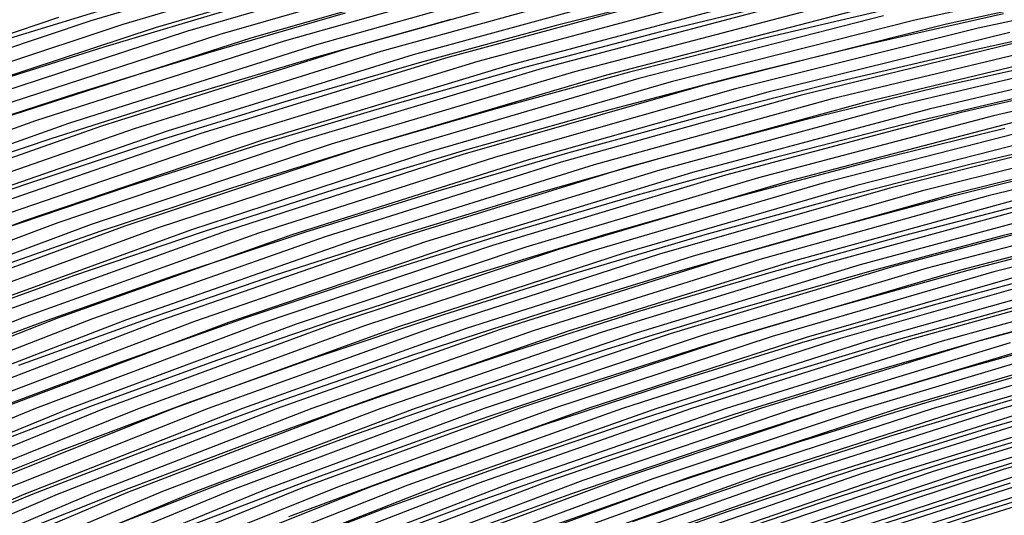
# Model space of a CAD drawing. Units: inches. Extents: x -1 to 1, y -1 to 1.
# Drawn here: x -0.23 to -0.11, y 0.85 to 0.91 of the extents above; entities that cross this region are included whole.
import ezdxf

# ---------------------------------------------------------------- set-up
doc = ezdxf.new("R2010")
doc.units = ezdxf.units.IN
doc.header["$MEASUREMENT"] = 0
for name, color, linetype, true_color in [('layer10', 7, 'Continuous', 0xad491e), ('layer11', 7, 'Continuous', 0xad4b1e), ('layer12', 7, 'Continuous', 0xad501e), ('layer13', 7, 'Continuous', 0xad551e), ('layer132', 7, 'Continuous', 0x1e25ad), ('layer133', 7, 'Continuous', 0x1e20ad), ('layer134', 7, 'Continuous', 0x201ead), ('layer135', 7, 'Continuous', 0x251ead), ('layer136', 7, 'Continuous', 0x281ead), ('layer137', 7, 'Continuous', 0x2c1ead), ('layer138', 7, 'Continuous', 0x311ead), ('layer139', 7, 'Continuous', 0x361ead), ('layer14', 7, 'Continuous', 0xad5a1e), ('layer140', 7, 'Continuous', 0x3b1ead), ('layer141', 7, 'Continuous', 0x3d1ead), ('layer142', 7, 'Continuous', 0x421ead), ('layer143', 7, 'Continuous', 0x471ead), ('layer144', 7, 'Continuous', 0x4b1ead), ('layer145', 7, 'Continuous', 0x501ead), ('layer146', 7, 'Continuous', 0x521ead), ('layer147', 7, 'Continuous', 0x571ead), ('layer148', 7, 'Continuous', 0x5c1ead), ('layer149', 7, 'Continuous', 0x611ead), ('layer15', 7, 'Continuous', 0xad5e1e), ('layer150', 7, 'Continuous', 0x651ead), ('layer151', 7, 'Continuous', 0x681ead), ('layer152', 7, 'Continuous', 0x6d1ead), ('layer153', 7, 'Continuous', 0x711ead), ('layer154', 7, 'Continuous', 0x761ead), ('layer155', 7, 'Continuous', 0x7b1ead), ('layer156', 7, 'Continuous', 0x7d1ead), ('layer157', 7, 'Continuous', 0x821ead), ('layer158', 7, 'Continuous', 0x871ead), ('layer159', 7, 'Continuous', 0x8c1ead), ('layer16', 7, 'Continuous', 0xad611e), ('layer160', 7, 'Continuous', 0x901ead), ('layer161', 7, 'Continuous', 0x931ead), ('layer162', 7, 'Continuous', 0x971ead), ('layer163', 7, 'Continuous', 0x9c1ead), ('layer164', 7, 'Continuous', 0xa11ead), ('layer165', 7, 'Continuous', 0xa61ead), ('layer166', 7, 'Continuous', 0xa81ead), ('layer167', 7, 'Continuous', 0xad1ead), ('layer168', 7, 'Continuous', 0xad1ea8), ('layer169', 7, 'Continuous', 0xad1ea3), ('layer17', 7, 'Continuous', 0xad661e), ('layer170', 7, 'Continuous', 0xad1e9f), ('layer171', 7, 'Continuous', 0xad1e9c), ('layer172', 7, 'Continuous', 0xad1e97), ('layer173', 7, 'Continuous', 0xad1e93), ('layer174', 7, 'Continuous', 0xad1e8e), ('layer175', 7, 'Continuous', 0xad1e89), ('layer176', 7, 'Continuous', 0xad1e87), ('layer177', 7, 'Continuous', 0xad1e82), ('layer178', 7, 'Continuous', 0xad1e7d), ('layer179', 7, 'Continuous', 0xad1e79), ('layer18', 7, 'Continuous', 0xad6a1e), ('layer180', 7, 'Continuous', 0xad1e74), ('layer181', 7, 'Continuous', 0xad1e71), ('layer182', 7, 'Continuous', 0xad1e6d), ('layer183', 7, 'Continuous', 0xad1e68), ('layer184', 7, 'Continuous', 0xad1e63), ('layer185', 7, 'Continuous', 0xad1e5e), ('layer186', 7, 'Continuous', 0xad1e5c), ('layer187', 7, 'Continuous', 0xad1e57), ('layer188', 7, 'Continuous', 0xad1e52), ('layer189', 7, 'Continuous', 0xad1e4e), ('layer19', 7, 'Continuous', 0xad6f1e), ('layer190', 7, 'Continuous', 0xad1e49), ('layer191', 7, 'Continuous', 0xad1e47), ('layer192', 7, 'Continuous', 0xad1e42), ('layer193', 7, 'Continuous', 0xad1e3d), ('layer194', 7, 'Continuous', 0xad1e38), ('layer195', 7, 'Continuous', 0xad1e34), ('layer196', 7, 'Continuous', 0xad1e31), ('layer197', 7, 'Continuous', 0xad1e2c), ('layer198', 7, 'Continuous', 0xad1e28), ('layer2', 7, 'Continuous', 0xad251e), ('layer20', 7, 'Continuous', 0xad741e), ('layer21', 7, 'Continuous', 0xad761e), ('layer22', 7, 'Continuous', 0xad7b1e), ('layer23', 7, 'Continuous', 0xad801e), ('layer24', 7, 'Continuous', 0xad841e), ('layer25', 7, 'Continuous', 0xad891e), ('layer26', 7, 'Continuous', 0xad8c1e), ('layer27', 7, 'Continuous', 0xad901e), ('layer28', 7, 'Continuous', 0xad951e), ('layer29', 7, 'Continuous', 0xad9a1e), ('layer3', 7, 'Continuous', 0xad2a1e), ('layer4', 7, 'Continuous', 0xad2f1e), ('layer5', 7, 'Continuous', 0xad341e), ('layer6', 7, 'Continuous', 0xad361e), ('layer7', 7, 'Continuous', 0xad3b1e), ('layer8', 7, 'Continuous', 0xad3f1e), ('layer9', 7, 'Continuous', 0xad441e)]:
    doc.layers.add(name, color=color, linetype=linetype, true_color=true_color)

msp = doc.modelspace()

# ---------------------------------------------------------------- linework, layer by layer
at = {"layer": 'layer10'}
for p, q in [((-0.1019, 0.91086), (-0.11769, 0.90744)), ((-0.11769, 0.90744), (-0.13336, 0.90376)), ((-0.13336, 0.90376), (-0.14892, 0.8998)), ((-0.14892, 0.8998), (-0.16435, 0.89559)), ((-0.16435, 0.89559), (-0.17966, 0.89111)), ((-0.17966, 0.89111), (-0.19483, 0.88638)), ((-0.19483, 0.88638), (-0.20987, 0.8814)), ((-0.20987, 0.8814), (-0.22477, 0.87617)), ((-0.22477, 0.87617), (-0.23953, 0.8707))]:
    msp.add_line(p, q, dxfattribs=at)
at = {"layer": 'layer11'}
for p, q in [((-0.10583, 0.90672), (-0.12154, 0.90317)), ((-0.12154, 0.90317), (-0.13713, 0.89935)), ((-0.13713, 0.89935), (-0.1526, 0.89526)), ((-0.1526, 0.89526), (-0.16794, 0.89091)), ((-0.16794, 0.89091), (-0.18315, 0.8863)), ((-0.18315, 0.8863), (-0.19823, 0.88144)), ((-0.19823, 0.88144), (-0.21316, 0.87634)), ((-0.21316, 0.87634), (-0.22795, 0.87098))]:
    msp.add_line(p, q, dxfattribs=at)
at = {"layer": 'layer12'}
for p, q in [((-0.10975, 0.90258), (-0.12539, 0.89889)), ((-0.12539, 0.89889), (-0.1409, 0.89493)), ((-0.1409, 0.89493), (-0.15628, 0.89071)), ((-0.15628, 0.89071), (-0.17154, 0.88623)), ((-0.17154, 0.88623), (-0.18665, 0.88149)), ((-0.18665, 0.88149), (-0.20162, 0.87651)), ((-0.20162, 0.87651), (-0.21645, 0.87127)), ((-0.21645, 0.87127), (-0.23113, 0.8658))]:
    msp.add_line(p, q, dxfattribs=at)
at = {"layer": 'layer13'}
for p, q in [((-0.11368, 0.89844), (-0.12924, 0.89461)), ((-0.12924, 0.89461), (-0.14467, 0.89052)), ((-0.14467, 0.89052), (-0.15997, 0.88616)), ((-0.15997, 0.88616), (-0.17513, 0.88155)), ((-0.17513, 0.88155), (-0.19014, 0.87668)), ((-0.19014, 0.87668), (-0.20502, 0.87157)), ((-0.20502, 0.87157), (-0.21974, 0.86621)), ((-0.21974, 0.86621), (-0.23431, 0.86061))]:
    msp.add_line(p, q, dxfattribs=at)
at = {"layer": 'layer132'}
msp.add_line((-0.09764, 0.85937), (-0.12098, 0.852), dxfattribs=at)
at = {"layer": 'layer133'}
msp.add_line((-0.1017, 0.85926), (-0.1251, 0.85179), dxfattribs=at)
at = {"layer": 'layer134'}
msp.add_line((-0.10576, 0.85916), (-0.12921, 0.85157), dxfattribs=at)
at = {"layer": 'layer135'}
msp.add_line((-0.10982, 0.85905), (-0.13333, 0.85136), dxfattribs=at)
at = {"layer": 'layer136'}
for p, q in [((-0.09, 0.86603), (-0.11388, 0.85894)), ((-0.11388, 0.85894), (-0.13744, 0.85114))]:
    msp.add_line(p, q, dxfattribs=at)
at = {"layer": 'layer137'}
for p, q in [((-0.094, 0.86603), (-0.11794, 0.85884)), ((-0.11794, 0.85884), (-0.14156, 0.85093))]:
    msp.add_line(p, q, dxfattribs=at)
at = {"layer": 'layer138'}
for p, q in [((-0.098, 0.86603), (-0.122, 0.85873)), ((-0.122, 0.85873), (-0.14567, 0.85071))]:
    msp.add_line(p, q, dxfattribs=at)
at = {"layer": 'layer139'}
for p, q in [((-0.102, 0.86603), (-0.12606, 0.85862)), ((-0.12606, 0.85862), (-0.14978, 0.85049))]:
    msp.add_line(p, q, dxfattribs=at)
at = {"layer": 'layer14'}
for p, q in [((-0.102, 0.898), (-0.11761, 0.8943)), ((-0.11761, 0.8943), (-0.13309, 0.89034)), ((-0.13309, 0.89034), (-0.14844, 0.88611)), ((-0.14844, 0.88611), (-0.16365, 0.88162)), ((-0.16365, 0.88162), (-0.17872, 0.87687)), ((-0.17872, 0.87687), (-0.19364, 0.87187)), ((-0.19364, 0.87187), (-0.20841, 0.86663)), ((-0.20841, 0.86663), (-0.22303, 0.86115)), ((-0.22303, 0.86115), (-0.23749, 0.85542))]:
    msp.add_line(p, q, dxfattribs=at)
at = {"layer": 'layer140'}
for p, q in [((-0.106, 0.86603), (-0.13012, 0.85852)), ((-0.13012, 0.85852), (-0.1539, 0.85028))]:
    msp.add_line(p, q, dxfattribs=at)
at = {"layer": 'layer141'}
for p, q in [((-0.11, 0.86603), (-0.13417, 0.85841)), ((-0.13417, 0.85841), (-0.15801, 0.85006))]:
    msp.add_line(p, q, dxfattribs=at)
at = {"layer": 'layer142'}
for p, q in [((-0.08945, 0.873), (-0.114, 0.86603)), ((-0.114, 0.86603), (-0.13823, 0.8583)), ((-0.13823, 0.8583), (-0.16213, 0.84985))]:
    msp.add_line(p, q, dxfattribs=at)
at = {"layer": 'layer143'}
for p, q in [((-0.09339, 0.8731), (-0.118, 0.86603)), ((-0.118, 0.86603), (-0.14229, 0.8582)), ((-0.14229, 0.8582), (-0.16624, 0.84963))]:
    msp.add_line(p, q, dxfattribs=at)
at = {"layer": 'layer144'}
for p, q in [((-0.09733, 0.8732), (-0.122, 0.86603)), ((-0.122, 0.86603), (-0.14635, 0.85809)), ((-0.14635, 0.85809), (-0.17036, 0.84942))]:
    msp.add_line(p, q, dxfattribs=at)
at = {"layer": 'layer145'}
for p, q in [((-0.10126, 0.87331), (-0.126, 0.86603)), ((-0.126, 0.86603), (-0.15041, 0.85799)), ((-0.15041, 0.85799), (-0.17447, 0.8492))]:
    msp.add_line(p, q, dxfattribs=at)
at = {"layer": 'layer146'}
for p, q in [((-0.1052, 0.87341), (-0.13, 0.86603)), ((-0.13, 0.86603), (-0.15447, 0.85788)), ((-0.15447, 0.85788), (-0.17859, 0.84898))]:
    msp.add_line(p, q, dxfattribs=at)
at = {"layer": 'layer147'}
for p, q in [((-0.10914, 0.87351), (-0.134, 0.86603)), ((-0.134, 0.86603), (-0.15853, 0.85777)), ((-0.15853, 0.85777), (-0.1827, 0.84877))]:
    msp.add_line(p, q, dxfattribs=at)
at = {"layer": 'layer148'}
for p, q in [((-0.11308, 0.87362), (-0.138, 0.86603)), ((-0.138, 0.86603), (-0.16259, 0.85767)), ((-0.16259, 0.85767), (-0.18682, 0.84855))]:
    msp.add_line(p, q, dxfattribs=at)
at = {"layer": 'layer149'}
for p, q in [((-0.09172, 0.88063), (-0.11702, 0.87372)), ((-0.11702, 0.87372), (-0.142, 0.86603)), ((-0.142, 0.86603), (-0.16665, 0.85756)), ((-0.16665, 0.85756), (-0.19093, 0.84834))]:
    msp.add_line(p, q, dxfattribs=at)
at = {"layer": 'layer15'}
for p, q in [((-0.106, 0.894), (-0.12154, 0.89016)), ((-0.12154, 0.89016), (-0.13694, 0.88606)), ((-0.13694, 0.88606), (-0.15221, 0.88169)), ((-0.15221, 0.88169), (-0.16733, 0.87707)), ((-0.16733, 0.87707), (-0.18231, 0.87219)), ((-0.18231, 0.87219), (-0.19713, 0.86706)), ((-0.19713, 0.86706), (-0.2118, 0.86169)), ((-0.2118, 0.86169), (-0.22631, 0.85608)), ((-0.22631, 0.85608), (-0.24066, 0.85024))]:
    msp.add_line(p, q, dxfattribs=at)
at = {"layer": 'layer150'}
for p, q in [((-0.0956, 0.88083), (-0.12096, 0.87382)), ((-0.12096, 0.87382), (-0.146, 0.86603)), ((-0.146, 0.86603), (-0.17071, 0.85745)), ((-0.17071, 0.85745), (-0.19505, 0.84812))]:
    msp.add_line(p, q, dxfattribs=at)
at = {"layer": 'layer151'}
for p, q in [((-0.09947, 0.88103), (-0.12489, 0.87392)), ((-0.12489, 0.87392), (-0.15, 0.86603)), ((-0.15, 0.86603), (-0.17476, 0.85735)), ((-0.17476, 0.85735), (-0.19916, 0.84791))]:
    msp.add_line(p, q, dxfattribs=at)
at = {"layer": 'layer152'}
for p, q in [((-0.10334, 0.88124), (-0.12883, 0.87403)), ((-0.12883, 0.87403), (-0.154, 0.86603)), ((-0.154, 0.86603), (-0.17882, 0.85724)), ((-0.17882, 0.85724), (-0.20327, 0.84769))]:
    msp.add_line(p, q, dxfattribs=at)
at = {"layer": 'layer153'}
for p, q in [((-0.10722, 0.88144), (-0.13277, 0.87413)), ((-0.13277, 0.87413), (-0.158, 0.86603)), ((-0.158, 0.86603), (-0.18288, 0.85714)), ((-0.18288, 0.85714), (-0.20739, 0.84747))]:
    msp.add_line(p, q, dxfattribs=at)
at = {"layer": 'layer154'}
for p, q in [((-0.11109, 0.88164), (-0.13671, 0.87423)), ((-0.13671, 0.87423), (-0.162, 0.86603)), ((-0.162, 0.86603), (-0.18694, 0.85703)), ((-0.18694, 0.85703), (-0.2115, 0.84726))]:
    msp.add_line(p, q, dxfattribs=at)
at = {"layer": 'layer155'}
for p, q in [((-0.08898, 0.88854), (-0.11496, 0.88184)), ((-0.11496, 0.88184), (-0.14065, 0.87434)), ((-0.14065, 0.87434), (-0.166, 0.86603)), ((-0.166, 0.86603), (-0.191, 0.85692)), ((-0.191, 0.85692), (-0.21562, 0.84704))]:
    msp.add_line(p, q, dxfattribs=at)
at = {"layer": 'layer156'}
for p, q in [((-0.09278, 0.88884), (-0.11884, 0.88205)), ((-0.11884, 0.88205), (-0.14458, 0.87444)), ((-0.14458, 0.87444), (-0.17, 0.86603)), ((-0.17, 0.86603), (-0.19506, 0.85682)), ((-0.19506, 0.85682), (-0.21973, 0.84683))]:
    msp.add_line(p, q, dxfattribs=at)
at = {"layer": 'layer157'}
for p, q in [((-0.09659, 0.88914), (-0.12271, 0.88225)), ((-0.12271, 0.88225), (-0.14852, 0.87454)), ((-0.14852, 0.87454), (-0.174, 0.86603)), ((-0.174, 0.86603), (-0.19912, 0.85671)), ((-0.19912, 0.85671), (-0.22385, 0.84661))]:
    msp.add_line(p, q, dxfattribs=at)
at = {"layer": 'layer158'}
for p, q in [((-0.10039, 0.88944), (-0.12658, 0.88245)), ((-0.12658, 0.88245), (-0.15246, 0.87465)), ((-0.15246, 0.87465), (-0.178, 0.86603)), ((-0.178, 0.86603), (-0.20318, 0.8566)), ((-0.20318, 0.8566), (-0.22796, 0.8464))]:
    msp.add_line(p, q, dxfattribs=at)
at = {"layer": 'layer159'}
for p, q in [((-0.1042, 0.88974), (-0.13045, 0.88266)), ((-0.13045, 0.88266), (-0.1564, 0.87475)), ((-0.1564, 0.87475), (-0.182, 0.86603)), ((-0.182, 0.86603), (-0.20724, 0.8565)), ((-0.20724, 0.8565), (-0.23208, 0.84618))]:
    msp.add_line(p, q, dxfattribs=at)
at = {"layer": 'layer16'}
for p, q in [((-0.11, 0.89), (-0.12547, 0.88603)), ((-0.12547, 0.88603), (-0.14079, 0.88178)), ((-0.14079, 0.88178), (-0.15598, 0.87728)), ((-0.15598, 0.87728), (-0.17101, 0.87252)), ((-0.17101, 0.87252), (-0.1859, 0.86751)), ((-0.1859, 0.86751), (-0.20063, 0.86225)), ((-0.20063, 0.86225), (-0.2152, 0.85675)), ((-0.2152, 0.85675), (-0.2296, 0.85102))]:
    msp.add_line(p, q, dxfattribs=at)
at = {"layer": 'layer160'}
for p, q in [((-0.108, 0.89003), (-0.13433, 0.88286)), ((-0.13433, 0.88286), (-0.16034, 0.87485)), ((-0.16034, 0.87485), (-0.186, 0.86603)), ((-0.186, 0.86603), (-0.21129, 0.85639)), ((-0.21129, 0.85639), (-0.23619, 0.84597))]:
    msp.add_line(p, q, dxfattribs=at)
at = {"layer": 'layer161'}
for p, q in [((-0.11181, 0.89033), (-0.1382, 0.88306)), ((-0.1382, 0.88306), (-0.16427, 0.87496)), ((-0.16427, 0.87496), (-0.19, 0.86603)), ((-0.19, 0.86603), (-0.21535, 0.85629)), ((-0.21535, 0.85629), (-0.24031, 0.84575))]:
    msp.add_line(p, q, dxfattribs=at)
at = {"layer": 'layer162'}
for p, q in [((-0.08886, 0.89715), (-0.11562, 0.89063)), ((-0.11562, 0.89063), (-0.14207, 0.88327)), ((-0.14207, 0.88327), (-0.16821, 0.87506)), ((-0.16821, 0.87506), (-0.194, 0.86603)), ((-0.194, 0.86603), (-0.21941, 0.85618)), ((-0.21941, 0.85618), (-0.24442, 0.84553))]:
    msp.add_line(p, q, dxfattribs=at)
at = {"layer": 'layer163'}
for p, q in [((-0.0926, 0.89754), (-0.11942, 0.89093)), ((-0.11942, 0.89093), (-0.14595, 0.88347)), ((-0.14595, 0.88347), (-0.17215, 0.87516)), ((-0.17215, 0.87516), (-0.198, 0.86603)), ((-0.198, 0.86603), (-0.22347, 0.85607)), ((-0.22347, 0.85607), (-0.24854, 0.84532))]:
    msp.add_line(p, q, dxfattribs=at)
at = {"layer": 'layer164'}
for p, q in [((-0.09633, 0.89794), (-0.12323, 0.89123)), ((-0.12323, 0.89123), (-0.14982, 0.88367)), ((-0.14982, 0.88367), (-0.17609, 0.87527)), ((-0.17609, 0.87527), (-0.202, 0.86603)), ((-0.202, 0.86603), (-0.22753, 0.85597)), ((-0.22753, 0.85597), (-0.25265, 0.8451))]:
    msp.add_line(p, q, dxfattribs=at)
at = {"layer": 'layer165'}
for p, q in [((-0.10007, 0.89833), (-0.12703, 0.89153)), ((-0.12703, 0.89153), (-0.15369, 0.88387)), ((-0.15369, 0.88387), (-0.18003, 0.87537)), ((-0.18003, 0.87537), (-0.206, 0.86603)), ((-0.206, 0.86603), (-0.23159, 0.85586))]:
    msp.add_line(p, q, dxfattribs=at)
at = {"layer": 'layer166'}
for p, q in [((-0.1038, 0.89872), (-0.13084, 0.89183)), ((-0.13084, 0.89183), (-0.15757, 0.88408)), ((-0.15757, 0.88408), (-0.18396, 0.87547)), ((-0.18396, 0.87547), (-0.21, 0.86603)), ((-0.21, 0.86603), (-0.23565, 0.85575))]:
    msp.add_line(p, q, dxfattribs=at)
at = {"layer": 'layer167'}
for p, q in [((-0.10754, 0.89911), (-0.13464, 0.89213)), ((-0.13464, 0.89213), (-0.16144, 0.88428)), ((-0.16144, 0.88428), (-0.1879, 0.87557)), ((-0.1879, 0.87557), (-0.214, 0.86603)), ((-0.214, 0.86603), (-0.23971, 0.85565))]:
    msp.add_line(p, q, dxfattribs=at)
at = {"layer": 'layer168'}
for p, q in [((-0.11128, 0.89951), (-0.13845, 0.89243)), ((-0.13845, 0.89243), (-0.16531, 0.88448)), ((-0.16531, 0.88448), (-0.19184, 0.87568)), ((-0.19184, 0.87568), (-0.218, 0.86603)), ((-0.218, 0.86603), (-0.24377, 0.85554))]:
    msp.add_line(p, q, dxfattribs=at)
at = {"layer": 'layer169'}
for p, q in [((-0.08748, 0.90618), (-0.11501, 0.8999)), ((-0.11501, 0.8999), (-0.14225, 0.89273)), ((-0.14225, 0.89273), (-0.16919, 0.88469)), ((-0.16919, 0.88469), (-0.19578, 0.87578)), ((-0.19578, 0.87578), (-0.222, 0.86603)), ((-0.222, 0.86603), (-0.24782, 0.85544))]:
    msp.add_line(p, q, dxfattribs=at)
at = {"layer": 'layer17'}
for p, q in [((-0.09847, 0.88984), (-0.114, 0.886)), ((-0.114, 0.886), (-0.12939, 0.88189)), ((-0.12939, 0.88189), (-0.14464, 0.87751)), ((-0.14464, 0.87751), (-0.15975, 0.87287)), ((-0.15975, 0.87287), (-0.17469, 0.86798)), ((-0.17469, 0.86798), (-0.18949, 0.86283)), ((-0.18949, 0.86283), (-0.20412, 0.85744)), ((-0.20412, 0.85744), (-0.21859, 0.85182))]:
    msp.add_line(p, q, dxfattribs=at)
at = {"layer": 'layer170'}
for p, q in [((-0.09115, 0.90666), (-0.11875, 0.90029)), ((-0.11875, 0.90029), (-0.14606, 0.89303)), ((-0.14606, 0.89303), (-0.17306, 0.88489)), ((-0.17306, 0.88489), (-0.19972, 0.87588)), ((-0.19972, 0.87588), (-0.226, 0.86603)), ((-0.226, 0.86603), (-0.25188, 0.85533))]:
    msp.add_line(p, q, dxfattribs=at)
at = {"layer": 'layer171'}
for p, q in [((-0.09481, 0.90715), (-0.12248, 0.90068)), ((-0.12248, 0.90068), (-0.14987, 0.89333)), ((-0.14987, 0.89333), (-0.17693, 0.88509)), ((-0.17693, 0.88509), (-0.20365, 0.87599)), ((-0.20365, 0.87599), (-0.23, 0.86603))]:
    msp.add_line(p, q, dxfattribs=at)
at = {"layer": 'layer172'}
for p, q in [((-0.09847, 0.90763), (-0.12622, 0.90108)), ((-0.12622, 0.90108), (-0.15367, 0.89363)), ((-0.15367, 0.89363), (-0.18081, 0.8853)), ((-0.18081, 0.8853), (-0.20759, 0.87609)), ((-0.20759, 0.87609), (-0.234, 0.86603))]:
    msp.add_line(p, q, dxfattribs=at)
at = {"layer": 'layer173'}
for p, q in [((-0.10213, 0.90811), (-0.12995, 0.90147)), ((-0.12995, 0.90147), (-0.15748, 0.89393)), ((-0.15748, 0.89393), (-0.18468, 0.8855)), ((-0.18468, 0.8855), (-0.21153, 0.87619)), ((-0.21153, 0.87619), (-0.238, 0.86603))]:
    msp.add_line(p, q, dxfattribs=at)
at = {"layer": 'layer174'}
for p, q in [((-0.1058, 0.90859), (-0.13369, 0.90186)), ((-0.13369, 0.90186), (-0.16128, 0.89423)), ((-0.16128, 0.89423), (-0.18855, 0.8857)), ((-0.18855, 0.8857), (-0.21547, 0.8763)), ((-0.21547, 0.8763), (-0.242, 0.86603))]:
    msp.add_line(p, q, dxfattribs=at)
at = {"layer": 'layer175'}
for p, q in [((-0.10946, 0.90908), (-0.13742, 0.90225)), ((-0.13742, 0.90225), (-0.16509, 0.89453)), ((-0.16509, 0.89453), (-0.19243, 0.8859)), ((-0.19243, 0.8859), (-0.21941, 0.8764)), ((-0.21941, 0.8764), (-0.246, 0.86603))]:
    msp.add_line(p, q, dxfattribs=at)
at = {"layer": 'layer176'}
for p, q in [((-0.11312, 0.90956), (-0.14116, 0.90265)), ((-0.14116, 0.90265), (-0.16889, 0.89483)), ((-0.16889, 0.89483), (-0.1963, 0.88611)), ((-0.1963, 0.88611), (-0.22334, 0.8765)), ((-0.22334, 0.8765), (-0.25, 0.86603))]:
    msp.add_line(p, q, dxfattribs=at)
at = {"layer": 'layer177'}
for p, q in [((-0.0884, 0.91611), (-0.11678, 0.91004)), ((-0.11678, 0.91004), (-0.14489, 0.90304)), ((-0.14489, 0.90304), (-0.1727, 0.89513)), ((-0.1727, 0.89513), (-0.20017, 0.88631)), ((-0.20017, 0.88631), (-0.22728, 0.87661)), ((-0.22728, 0.87661), (-0.254, 0.86603))]:
    msp.add_line(p, q, dxfattribs=at)
at = {"layer": 'layer178'}
for p, q in [((-0.09199, 0.91668), (-0.12045, 0.91052)), ((-0.12045, 0.91052), (-0.14863, 0.90343)), ((-0.14863, 0.90343), (-0.1765, 0.89543)), ((-0.1765, 0.89543), (-0.20404, 0.88651)), ((-0.20404, 0.88651), (-0.23122, 0.87671))]:
    msp.add_line(p, q, dxfattribs=at)
at = {"layer": 'layer179'}
for p, q in [((-0.09558, 0.91725), (-0.12411, 0.911)), ((-0.12411, 0.911), (-0.15236, 0.90383)), ((-0.15236, 0.90383), (-0.18031, 0.89573)), ((-0.18031, 0.89573), (-0.20792, 0.88672)), ((-0.20792, 0.88672), (-0.23516, 0.87681))]:
    msp.add_line(p, q, dxfattribs=at)
at = {"layer": 'layer18'}
for p, q in [((-0.10254, 0.88598), (-0.118, 0.882)), ((-0.118, 0.882), (-0.13332, 0.87775)), ((-0.13332, 0.87775), (-0.14849, 0.87323)), ((-0.14849, 0.87323), (-0.16351, 0.86846)), ((-0.16351, 0.86846), (-0.17838, 0.86343)), ((-0.17838, 0.86343), (-0.19308, 0.85815)), ((-0.19308, 0.85815), (-0.20762, 0.85263))]:
    msp.add_line(p, q, dxfattribs=at)
at = {"layer": 'layer180'}
for p, q in [((-0.12777, 0.91149), (-0.1561, 0.90422)), ((-0.1561, 0.90422), (-0.18411, 0.89602)), ((-0.18411, 0.89602), (-0.21179, 0.88692)), ((-0.21179, 0.88692), (-0.2391, 0.87692))]:
    msp.add_line(p, q, dxfattribs=at)
at = {"layer": 'layer181'}
for p, q in [((-0.13143, 0.91197), (-0.15983, 0.90461)), ((-0.15983, 0.90461), (-0.18792, 0.89632)), ((-0.18792, 0.89632), (-0.21566, 0.88712)), ((-0.21566, 0.88712), (-0.24303, 0.87702))]:
    msp.add_line(p, q, dxfattribs=at)
at = {"layer": 'layer182'}
for p, q in [((-0.1351, 0.91245), (-0.16357, 0.905)), ((-0.16357, 0.905), (-0.19173, 0.89662)), ((-0.19173, 0.89662), (-0.21954, 0.88733)), ((-0.21954, 0.88733), (-0.24697, 0.87712))]:
    msp.add_line(p, q, dxfattribs=at)
at = {"layer": 'layer183'}
for p, q in [((-0.13876, 0.91293), (-0.1673, 0.9054)), ((-0.1673, 0.9054), (-0.19553, 0.89692)), ((-0.19553, 0.89692), (-0.22341, 0.88753)), ((-0.22341, 0.88753), (-0.25091, 0.87722))]:
    msp.add_line(p, q, dxfattribs=at)
at = {"layer": 'layer184'}
for p, q in [((-0.14242, 0.91341), (-0.17104, 0.90579)), ((-0.17104, 0.90579), (-0.19934, 0.89722)), ((-0.19934, 0.89722), (-0.22728, 0.88773)), ((-0.22728, 0.88773), (-0.25485, 0.87733))]:
    msp.add_line(p, q, dxfattribs=at)
at = {"layer": 'layer185'}
for p, q in [((-0.14608, 0.9139), (-0.17477, 0.90618)), ((-0.17477, 0.90618), (-0.20314, 0.89752)), ((-0.20314, 0.89752), (-0.23116, 0.88793))]:
    msp.add_line(p, q, dxfattribs=at)
at = {"layer": 'layer186'}
for p, q in [((-0.14974, 0.91438), (-0.17851, 0.90657)), ((-0.17851, 0.90657), (-0.20695, 0.89782)), ((-0.20695, 0.89782), (-0.23503, 0.88814))]:
    msp.add_line(p, q, dxfattribs=at)
at = {"layer": 'layer187'}
for p, q in [((-0.15341, 0.91486), (-0.18224, 0.90697)), ((-0.18224, 0.90697), (-0.21075, 0.89812)), ((-0.21075, 0.89812), (-0.2389, 0.88834))]:
    msp.add_line(p, q, dxfattribs=at)
at = {"layer": 'layer188'}
for p, q in [((-0.15707, 0.91534), (-0.18598, 0.90736)), ((-0.18598, 0.90736), (-0.21456, 0.89842)), ((-0.21456, 0.89842), (-0.24278, 0.88854))]:
    msp.add_line(p, q, dxfattribs=at)
at = {"layer": 'layer189'}
for p, q in [((-0.16073, 0.91583), (-0.18971, 0.90775)), ((-0.18971, 0.90775), (-0.21836, 0.89872)), ((-0.21836, 0.89872), (-0.24665, 0.88875))]:
    msp.add_line(p, q, dxfattribs=at)
at = {"layer": 'layer19'}
for p, q in [((-0.1066, 0.88212), (-0.122, 0.878)), ((-0.122, 0.878), (-0.13725, 0.87361)), ((-0.13725, 0.87361), (-0.15234, 0.86895)), ((-0.15234, 0.86895), (-0.16728, 0.86404)), ((-0.16728, 0.86404), (-0.18206, 0.85888)), ((-0.18206, 0.85888), (-0.19667, 0.85347))]:
    msp.add_line(p, q, dxfattribs=at)
at = {"layer": 'layer190'}
for p, q in [((-0.16439, 0.91631), (-0.19345, 0.90814)), ((-0.19345, 0.90814), (-0.22217, 0.89902)), ((-0.22217, 0.89902), (-0.25052, 0.88895))]:
    msp.add_line(p, q, dxfattribs=at)
at = {"layer": 'layer191'}
for p, q in [((-0.16806, 0.91679), (-0.19718, 0.90854)), ((-0.19718, 0.90854), (-0.22598, 0.89932)), ((-0.22598, 0.89932), (-0.2544, 0.88915))]:
    msp.add_line(p, q, dxfattribs=at)
at = {"layer": 'layer192'}
for p, q in [((-0.17172, 0.91727), (-0.20092, 0.90893)), ((-0.20092, 0.90893), (-0.22978, 0.89962))]:
    msp.add_line(p, q, dxfattribs=at)
at = {"layer": 'layer193'}
for p, q in [((-0.17538, 0.91775), (-0.20466, 0.90932)), ((-0.20466, 0.90932), (-0.23359, 0.89992))]:
    msp.add_line(p, q, dxfattribs=at)
at = {"layer": 'layer194'}
for p, q in [((-0.17904, 0.91824), (-0.20839, 0.90971)), ((-0.20839, 0.90971), (-0.23739, 0.90022))]:
    msp.add_line(p, q, dxfattribs=at)
at = {"layer": 'layer195'}
for p, q in [((-0.18271, 0.91872), (-0.21213, 0.91011)), ((-0.21213, 0.91011), (-0.2412, 0.90052))]:
    msp.add_line(p, q, dxfattribs=at)
at = {"layer": 'layer196'}
for p, q in [((-0.18637, 0.9192), (-0.21586, 0.9105)), ((-0.21586, 0.9105), (-0.245, 0.90082))]:
    msp.add_line(p, q, dxfattribs=at)
at = {"layer": 'layer197'}
for p, q in [((-0.19003, 0.91968), (-0.2196, 0.91089)), ((-0.2196, 0.91089), (-0.24881, 0.90112))]:
    msp.add_line(p, q, dxfattribs=at)
at = {"layer": 'layer198'}
msp.add_line((-0.22333, 0.91128), (-0.25261, 0.90142), dxfattribs=at)
at = {"layer": 'layer2'}
msp.add_line((-0.21501, 0.91316), (-0.23057, 0.90839), dxfattribs=at)
at = {"layer": 'layer20'}
for p, q in [((-0.11067, 0.87826), (-0.126, 0.874)), ((-0.126, 0.874), (-0.14118, 0.86947)), ((-0.14118, 0.86947), (-0.1562, 0.86468)), ((-0.1562, 0.86468), (-0.17105, 0.85963)), ((-0.17105, 0.85963), (-0.18574, 0.85434)), ((-0.18574, 0.85434), (-0.20026, 0.84879))]:
    msp.add_line(p, q, dxfattribs=at)
at = {"layer": 'layer21'}
for p, q in [((-0.09932, 0.87854), (-0.11474, 0.8744)), ((-0.11474, 0.8744), (-0.13, 0.87)), ((-0.13, 0.87), (-0.1451, 0.86533)), ((-0.1451, 0.86533), (-0.16005, 0.8604)), ((-0.16005, 0.8604), (-0.17482, 0.85522)), ((-0.17482, 0.85522), (-0.18942, 0.84979))]:
    msp.add_line(p, q, dxfattribs=at)
at = {"layer": 'layer22'}
for p, q in [((-0.10345, 0.87482), (-0.1188, 0.87054)), ((-0.1188, 0.87054), (-0.134, 0.866)), ((-0.134, 0.866), (-0.14903, 0.86119)), ((-0.14903, 0.86119), (-0.1639, 0.85613)), ((-0.1639, 0.85613), (-0.17859, 0.85081))]:
    msp.add_line(p, q, dxfattribs=at)
at = {"layer": 'layer23'}
for p, q in [((-0.10758, 0.8711), (-0.12287, 0.86668)), ((-0.12287, 0.86668), (-0.138, 0.862)), ((-0.138, 0.862), (-0.15296, 0.85705)), ((-0.15296, 0.85705), (-0.16775, 0.85185))]:
    msp.add_line(p, q, dxfattribs=at)
at = {"layer": 'layer24'}
for p, q in [((-0.11171, 0.86738), (-0.12694, 0.86283)), ((-0.12694, 0.86283), (-0.142, 0.858)), ((-0.142, 0.858), (-0.15689, 0.85291))]:
    msp.add_line(p, q, dxfattribs=at)
at = {"layer": 'layer25'}
for p, q in [((-0.10051, 0.86809), (-0.11584, 0.86366)), ((-0.11584, 0.86366), (-0.13101, 0.85897)), ((-0.13101, 0.85897), (-0.146, 0.854)), ((-0.146, 0.854), (-0.16082, 0.84877))]:
    msp.add_line(p, q, dxfattribs=at)
at = {"layer": 'layer26'}
for p, q in [((-0.10469, 0.86451), (-0.11997, 0.85995)), ((-0.11997, 0.85995), (-0.13507, 0.85511)), ((-0.13507, 0.85511), (-0.15, 0.85))]:
    msp.add_line(p, q, dxfattribs=at)
at = {"layer": 'layer27'}
for p, q in [((-0.10888, 0.86094), (-0.1241, 0.85623)), ((-0.1241, 0.85623), (-0.13914, 0.85125))]:
    msp.add_line(p, q, dxfattribs=at)
at = {"layer": 'layer28'}
msp.add_line((-0.11307, 0.85736), (-0.12823, 0.85251), dxfattribs=at)
at = {"layer": 'layer29'}
for p, q in [((-0.10197, 0.8585), (-0.11726, 0.85379)), ((-0.11726, 0.85379), (-0.13236, 0.84879))]:
    msp.add_line(p, q, dxfattribs=at)
at = {"layer": 'layer3'}
for p, q in [((-0.20252, 0.91248), (-0.21808, 0.90785)), ((-0.21808, 0.90785), (-0.23352, 0.90297))]:
    msp.add_line(p, q, dxfattribs=at)
at = {"layer": 'layer4'}
for p, q in [((-0.19014, 0.91178), (-0.2057, 0.90729)), ((-0.2057, 0.90729), (-0.22114, 0.90254)), ((-0.22114, 0.90254), (-0.23646, 0.89754))]:
    msp.add_line(p, q, dxfattribs=at)
at = {"layer": 'layer5'}
for p, q in [((-0.17787, 0.91107), (-0.19343, 0.90672)), ((-0.19343, 0.90672), (-0.20888, 0.90211)), ((-0.20888, 0.90211), (-0.22421, 0.89724)), ((-0.22421, 0.89724), (-0.23941, 0.89212))]:
    msp.add_line(p, q, dxfattribs=at)
at = {"layer": 'layer6'}
for p, q in [((-0.14999, 0.91431), (-0.16568, 0.91035)), ((-0.16568, 0.91035), (-0.18126, 0.90613)), ((-0.18126, 0.90613), (-0.19672, 0.90165)), ((-0.19672, 0.90165), (-0.21206, 0.89692)), ((-0.21206, 0.89692), (-0.22727, 0.89193)), ((-0.22727, 0.89193), (-0.24236, 0.88669))]:
    msp.add_line(p, q, dxfattribs=at)
at = {"layer": 'layer7'}
for p, q in [((-0.13787, 0.91345), (-0.15358, 0.90963)), ((-0.15358, 0.90963), (-0.16918, 0.90554)), ((-0.16918, 0.90554), (-0.18465, 0.9012)), ((-0.18465, 0.9012), (-0.20001, 0.89659)), ((-0.20001, 0.89659), (-0.21524, 0.89173)), ((-0.21524, 0.89173), (-0.23034, 0.88662))]:
    msp.add_line(p, q, dxfattribs=at)
at = {"layer": 'layer7', "color": 8}
msp.add_circle((0, 0), 1, dxfattribs=at)
at = {"layer": 'layer8'}
for p, q in [((-0.12583, 0.91258), (-0.14156, 0.9089)), ((-0.14156, 0.9089), (-0.15717, 0.90495)), ((-0.15717, 0.90495), (-0.17267, 0.90073)), ((-0.17267, 0.90073), (-0.18805, 0.89626)), ((-0.18805, 0.89626), (-0.2033, 0.89153)), ((-0.2033, 0.89153), (-0.21841, 0.88655)), ((-0.21841, 0.88655), (-0.2334, 0.88132))]:
    msp.add_line(p, q, dxfattribs=at)
at = {"layer": 'layer9'}
for p, q in [((-0.11384, 0.91172), (-0.1296, 0.90817)), ((-0.1296, 0.90817), (-0.14524, 0.90435)), ((-0.14524, 0.90435), (-0.16076, 0.90027)), ((-0.16076, 0.90027), (-0.17617, 0.89592)), ((-0.17617, 0.89592), (-0.19144, 0.89132)), ((-0.19144, 0.89132), (-0.20658, 0.88646)), ((-0.20658, 0.88646), (-0.22159, 0.88136)), ((-0.22159, 0.88136), (-0.23646, 0.87601))]:
    msp.add_line(p, q, dxfattribs=at)

doc.saveas('drawing.dxf')
